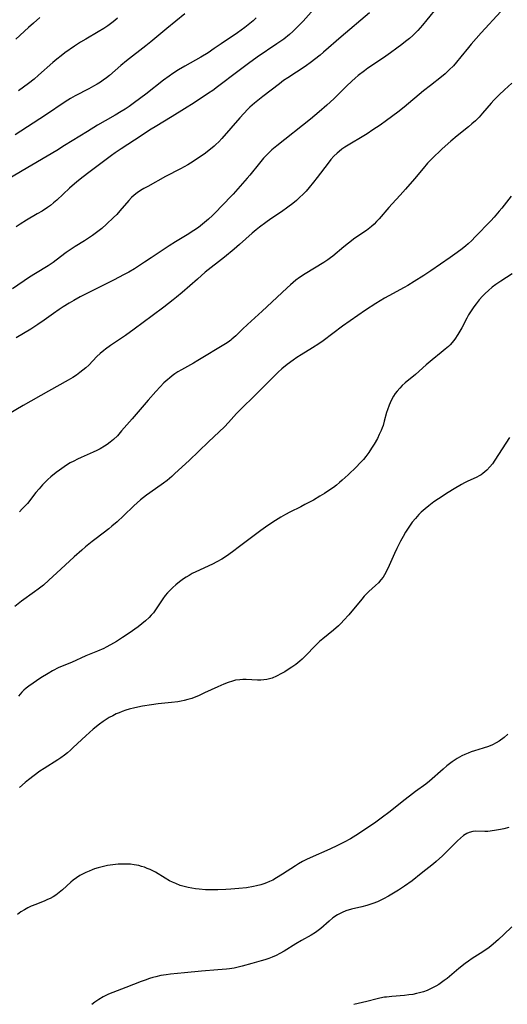
# Model space of a CAD drawing. Units: inches. Extents: x 2065667 to 2071183, y 201066 to 206540.
# Drawn here: x 2067892 to 2067980, y 201474 to 201652 of the extents above; entities that cross this region are included whole.
import ezdxf

# ---------------------------------------------------------------- set-up
doc = ezdxf.new("R2010")
doc.units = ezdxf.units.IN
doc.header["$MEASUREMENT"] = 0
doc.layers.add('c_06_T14S_R19E', color=242, linetype='Continuous')

msp = doc.modelspace()

# ---------------------------------------------------------------- linework, layer by layer
at = {"layer": 'c_06_T14S_R19E'}
for points in [[(2067978.53, 201653.46, 968), (2067974.98, 201649.56, 968), (2067973.15, 201647.5, 968), (2067972.66, 201646.91, 968), (2067971.32, 201645.22, 968), (2067970.53, 201644.28, 968), (2067969.95, 201643.63, 968), (2067969.19, 201642.86, 968), (2067968.45, 201642.18, 968), (2067967.79, 201641.64, 968), (2067965.8, 201640.08, 968), (2067964.55, 201639.06, 968), (2067961.06, 201636.15, 968), (2067959.93, 201635.25, 968), (2067957.89, 201633.73, 968), (2067956.72, 201632.88, 968), (2067955.43, 201632.01, 968), (2067954.35, 201631.33, 968), (2067950.34, 201628.88, 968), (2067949.81, 201628.53, 968), (2067949.3, 201628.15, 968), (2067948.93, 201627.83, 968), (2067948.37, 201627.26, 968), (2067947.84, 201626.65, 968), (2067947.34, 201626.02, 968), (2067945.37, 201623.43, 968), (2067944.69, 201622.56, 968), (2067943.92, 201621.64, 968), (2067943.34, 201620.98, 968), (2067942.73, 201620.34, 968), (2067942.23, 201619.85, 968), (2067941.59, 201619.26, 968), (2067940.93, 201618.7, 968), (2067940.05, 201618.03, 968), (2067938.9, 201617.22, 968), (2067936.96, 201615.93, 968), (2067936.06, 201615.31, 968), (2067934.93, 201614.47, 968), (2067934.29, 201613.97, 968), (2067933.58, 201613.36, 968), (2067931.3, 201611.3, 968), (2067930.35, 201610.48, 968), (2067928.6, 201609.04, 968), (2067925.13, 201606.28, 968), (2067923.69, 201605.05, 968), (2067920.96, 201602.63, 968), (2067919.93, 201601.77, 968), (2067919.32, 201601.28, 968), (2067917.62, 201599.98, 968), (2067915.51, 201598.44, 968), (2067912.3, 201596, 968), (2067910.72, 201594.88, 968), (2067908.02, 201593.05, 968), (2067907.11, 201592.4, 968), (2067906.76, 201592.13, 968), (2067906.14, 201591.6, 968), (2067905.55, 201591.04, 968), (2067904.06, 201589.52, 968), (2067903.55, 201589.03, 968), (2067903.02, 201588.57, 968), (2067902.46, 201588.14, 968), (2067901.82, 201587.7, 968), (2067901.16, 201587.27, 968), (2067900.36, 201586.79, 968), (2067896.81, 201584.77, 968), (2067892.22, 201582.22, 968), (2067889.25, 201580.47, 968)], [(2067954.81, 201653.22, 972), (2067949.66, 201648.87, 972), (2067946.5, 201646.08, 972), (2067945.9, 201645.56, 972), (2067944.88, 201644.74, 972), (2067944.33, 201644.32, 972), (2067943.15, 201643.49, 972), (2067940.04, 201641.47, 972), (2067939.26, 201640.93, 972), (2067938.51, 201640.37, 972), (2067935.52, 201638.08, 972), (2067934, 201636.84, 972), (2067933.2, 201636.13, 972), (2067932.81, 201635.75, 972), (2067932.08, 201635.01, 972), (2067931.36, 201634.22, 972), (2067928.09, 201630.46, 972), (2067927.56, 201629.88, 972), (2067927.04, 201629.36, 972), (2067926.73, 201629.08, 972), (2067926.09, 201628.56, 972), (2067924.91, 201627.66, 972), (2067923.74, 201626.83, 972), (2067922.96, 201626.31, 972), (2067921.95, 201625.69, 972), (2067920.64, 201624.97, 972), (2067917.96, 201623.58, 972), (2067914.73, 201621.82, 972), (2067914, 201621.42, 972), (2067913.41, 201621.06, 972), (2067912.84, 201620.67, 972), (2067912.28, 201620.21, 972), (2067911.81, 201619.78, 972), (2067911.31, 201619.26, 972), (2067909.69, 201617.37, 972), (2067909.14, 201616.76, 972), (2067908.56, 201616.17, 972), (2067907.26, 201614.96, 972), (2067906.4, 201614.21, 972), (2067905.49, 201613.49, 972), (2067904.73, 201612.93, 972), (2067904.03, 201612.45, 972), (2067903.32, 201611.99, 972), (2067901.63, 201610.96, 972), (2067900.69, 201610.35, 972), (2067899.98, 201609.84, 972), (2067898.17, 201608.45, 972), (2067897.61, 201608.05, 972), (2067896.74, 201607.48, 972), (2067894.46, 201606.09, 972), (2067893.37, 201605.39, 972), (2067890.31, 201603.29, 972)], [(2067967.02, 201654.23, 970), (2067965.18, 201651.92, 970), (2067964.4, 201650.98, 970), (2067963.54, 201650.02, 970), (2067963.18, 201649.66, 970), (2067962.6, 201649.11, 970), (2067962, 201648.58, 970), (2067961.31, 201648.01, 970), (2067960.62, 201647.46, 970), (2067959.73, 201646.79, 970), (2067958.61, 201645.97, 970), (2067957.35, 201645.08, 970), (2067954.51, 201643.16, 970), (2067953.89, 201642.72, 970), (2067952.74, 201641.84, 970), (2067952.22, 201641.4, 970), (2067951.61, 201640.86, 970), (2067950.62, 201639.91, 970), (2067948.34, 201637.66, 970), (2067947.09, 201636.49, 970), (2067945.72, 201635.27, 970), (2067944.12, 201633.95, 970), (2067938.07, 201629.15, 970), (2067937.17, 201628.4, 970), (2067936.72, 201628, 970), (2067936.18, 201627.47, 970), (2067935.66, 201626.91, 970), (2067934.91, 201626.03, 970), (2067933.19, 201623.87, 970), (2067932.71, 201623.3, 970), (2067930.14, 201620.43, 970), (2067928.02, 201618.16, 970), (2067927.12, 201617.25, 970), (2067926.41, 201616.57, 970), (2067925.69, 201615.91, 970), (2067924.98, 201615.29, 970), (2067924.25, 201614.69, 970), (2067923.87, 201614.41, 970), (2067923.08, 201613.85, 970), (2067921.84, 201613.06, 970), (2067919.76, 201611.8, 970), (2067918.58, 201611.05, 970), (2067915.36, 201608.89, 970), (2067914.16, 201608.11, 970), (2067912.31, 201606.92, 970), (2067911.31, 201606.33, 970), (2067910.49, 201605.87, 970), (2067908.56, 201604.86, 970), (2067902.53, 201601.82, 970), (2067901.35, 201601.19, 970), (2067900.53, 201600.72, 970), (2067899.47, 201600.06, 970), (2067898.74, 201599.58, 970), (2067897.71, 201598.85, 970), (2067896.01, 201597.6, 970), (2067894.89, 201596.82, 970), (2067893.6, 201596.01, 970), (2067890.93, 201594.41, 970)], [(2067944.74, 201653.84, 974), (2067942.8, 201651.69, 974), (2067942.29, 201651.14, 974), (2067941.49, 201650.33, 974), (2067940.92, 201649.8, 974), (2067940.32, 201649.28, 974), (2067939.29, 201648.44, 974), (2067938.07, 201647.56, 974), (2067934.52, 201645.16, 974), (2067932.93, 201644.04, 974), (2067931, 201642.6, 974), (2067927.33, 201639.79, 974), (2067926.46, 201639.16, 974), (2067925.72, 201638.65, 974), (2067923.11, 201636.92, 974), (2067921.39, 201635.83, 974), (2067919.15, 201634.45, 974), (2067916.07, 201632.61, 974), (2067915.35, 201632.17, 974), (2067912.33, 201630.17, 974), (2067909.91, 201628.62, 974), (2067908.82, 201627.87, 974), (2067908.15, 201627.4, 974), (2067904.08, 201624.35, 974), (2067903.04, 201623.54, 974), (2067901.91, 201622.63, 974), (2067900.6, 201621.5, 974), (2067898.27, 201619.33, 974), (2067897.71, 201618.84, 974), (2067897.13, 201618.38, 974), (2067896.63, 201618.02, 974), (2067895.63, 201617.36, 974), (2067894.77, 201616.85, 974), (2067892.8, 201615.73, 974), (2067891.65, 201615.01, 974), (2067890.95, 201614.53, 974)], [(2067934.33, 201652.26, 976), (2067933.76, 201651.74, 976), (2067933.18, 201651.24, 976), (2067932.29, 201650.55, 976), (2067930.95, 201649.59, 976), (2067928.02, 201647.58, 976), (2067926.75, 201646.72, 976), (2067925.62, 201645.99, 976), (2067924.32, 201645.18, 976), (2067921.44, 201643.54, 976), (2067920.3, 201642.87, 976), (2067919.25, 201642.21, 976), (2067918.6, 201641.77, 976), (2067917.59, 201641.04, 976), (2067914.37, 201638.5, 976), (2067912.33, 201636.96, 976), (2067911.36, 201636.27, 976), (2067910.64, 201635.79, 976), (2067909.92, 201635.34, 976), (2067908.81, 201634.68, 976), (2067907.02, 201633.68, 976), (2067905.65, 201632.88, 976), (2067903.81, 201631.75, 976), (2067899.69, 201629.2, 976), (2067898.27, 201628.33, 976), (2067892.01, 201624.65, 976), (2067888.45, 201622.52, 976)], [(2067921.4, 201653, 978), (2067918.18, 201650.36, 978), (2067915.29, 201647.94, 978), (2067914.4, 201647.23, 978), (2067910.87, 201644.5, 978), (2067909.88, 201643.68, 978), (2067907.8, 201641.86, 978), (2067907.29, 201641.45, 978), (2067906.67, 201640.99, 978), (2067906.19, 201640.67, 978), (2067905.56, 201640.28, 978), (2067904.92, 201639.91, 978), (2067904.1, 201639.47, 978), (2067901.61, 201638.18, 978), (2067900.74, 201637.69, 978), (2067899.79, 201637.1, 978), (2067896.22, 201634.7, 978), (2067890.76, 201631.11, 978)], [(2067895.25, 201652.32, 982), (2067894.07, 201651.34, 982), (2067893.16, 201650.54, 982), (2067890.89, 201648.45, 982)], [(2067909.26, 201652.23, 980), (2067908.76, 201651.8, 980), (2067908.24, 201651.39, 980), (2067907.52, 201650.86, 980), (2067906.78, 201650.35, 980), (2067905.77, 201649.73, 980), (2067903.51, 201648.43, 980), (2067902.59, 201647.88, 980), (2067901.46, 201647.14, 980), (2067899.74, 201645.94, 980), (2067899.05, 201645.43, 980), (2067898.29, 201644.83, 980), (2067897.55, 201644.2, 980), (2067895, 201641.9, 980), (2067894.21, 201641.22, 980), (2067893.2, 201640.43, 980), (2067891.39, 201639.11, 980)], [(2067980.52, 201640.46, 966), (2067979.18, 201639.27, 966), (2067978.22, 201638.37, 966), (2067977.28, 201637.39, 966), (2067976.78, 201636.84, 966), (2067975.23, 201635.03, 966), (2067974.59, 201634.34, 966), (2067973.93, 201633.67, 966), (2067973.31, 201633.12, 966), (2067972.67, 201632.58, 966), (2067970.62, 201630.93, 966), (2067969.49, 201629.99, 966), (2067967.95, 201628.63, 966), (2067967.42, 201628.15, 966), (2067966.52, 201627.28, 966), (2067965.92, 201626.67, 966), (2067965.31, 201626, 966), (2067964.5, 201625.06, 966), (2067962.93, 201623.19, 966), (2067961.33, 201621.32, 966), (2067960.36, 201620.22, 966), (2067958.91, 201618.68, 966), (2067958.28, 201617.99, 966), (2067956.52, 201615.92, 966), (2067956.09, 201615.45, 966), (2067955.62, 201614.99, 966), (2067955.14, 201614.55, 966), (2067954.55, 201614.08, 966), (2067954.23, 201613.84, 966), (2067952.16, 201612.43, 966), (2067950.98, 201611.56, 966), (2067950.16, 201610.91, 966), (2067948.18, 201609.21, 966), (2067947.77, 201608.89, 966), (2067947.24, 201608.51, 966), (2067946.57, 201608.07, 966), (2067943.17, 201606.01, 966), (2067942.17, 201605.34, 966), (2067941.5, 201604.84, 966), (2067941.01, 201604.44, 966), (2067940.52, 201604.02, 966), (2067939.94, 201603.48, 966), (2067938.04, 201601.7, 966), (2067935.39, 201599.25, 966), (2067932.75, 201596.86, 966), (2067931.87, 201596.01, 966), (2067930.63, 201594.77, 966), (2067929.95, 201594.18, 966), (2067929.72, 201593.99, 966), (2067929.27, 201593.67, 966), (2067928.8, 201593.37, 966), (2067923.76, 201590.33, 966), (2067923, 201589.88, 966), (2067920.8, 201588.65, 966), (2067920.17, 201588.27, 966), (2067919.61, 201587.9, 966), (2067919.13, 201587.55, 966), (2067918.66, 201587.17, 966), (2067918.35, 201586.91, 966), (2067917.65, 201586.27, 966), (2067916.97, 201585.59, 966), (2067916.19, 201584.76, 966), (2067914.79, 201583.17, 966), (2067911.91, 201579.78, 966), (2067910.01, 201577.6, 966), (2067909.23, 201576.74, 966), (2067908.54, 201576.08, 966), (2067907.91, 201575.54, 966), (2067907.42, 201575.17, 966), (2067906.91, 201574.82, 966), (2067906.15, 201574.37, 966), (2067905.52, 201574.05, 966), (2067904.87, 201573.76, 966), (2067902.67, 201572.81, 966), (2067902.01, 201572.49, 966), (2067901.36, 201572.16, 966), (2067900.72, 201571.81, 966), (2067900.05, 201571.4, 966), (2067898.78, 201570.53, 966), (2067898.18, 201570.09, 966), (2067897.21, 201569.33, 966), (2067896.66, 201568.83, 966), (2067896.18, 201568.35, 966), (2067895.71, 201567.85, 966), (2067895.12, 201567.16, 966), (2067894.53, 201566.46, 966), (2067892.99, 201564.51, 966), (2067892.53, 201563.99, 966), (2067892.05, 201563.49, 966), (2067891.55, 201563, 966)], [(2067980.39, 201620.07, 964), (2067978.69, 201617.88, 964), (2067978.24, 201617.32, 964), (2067977.32, 201616.24, 964), (2067976.74, 201615.61, 964), (2067973.92, 201612.67, 964), (2067973.27, 201612.03, 964), (2067972.61, 201611.41, 964), (2067972.21, 201611.06, 964), (2067971.54, 201610.53, 964), (2067970.66, 201609.87, 964), (2067969.4, 201608.96, 964), (2067965.91, 201606.55, 964), (2067964.59, 201605.68, 964), (2067962.89, 201604.6, 964), (2067961.75, 201603.92, 964), (2067961.07, 201603.54, 964), (2067958.28, 201602.04, 964), (2067957.52, 201601.61, 964), (2067955.92, 201600.65, 964), (2067954.08, 201599.46, 964), (2067949.92, 201596.54, 964), (2067946.4, 201593.91, 964), (2067945.65, 201593.37, 964), (2067944.52, 201592.61, 964), (2067942.45, 201591.34, 964), (2067941.66, 201590.85, 964), (2067940.99, 201590.4, 964), (2067939.91, 201589.61, 964), (2067938.94, 201588.8, 964), (2067938.32, 201588.24, 964), (2067937.77, 201587.71, 964), (2067934.34, 201584.26, 964), (2067931.34, 201581.36, 964), (2067930.77, 201580.77, 964), (2067929.33, 201579.13, 964), (2067928.57, 201578.35, 964), (2067925.72, 201575.66, 964), (2067922.21, 201572.24, 964), (2067919.65, 201569.88, 964), (2067919.08, 201569.38, 964), (2067918.21, 201568.66, 964), (2067917.55, 201568.17, 964), (2067915.1, 201566.43, 964), (2067914.51, 201565.99, 964), (2067913.42, 201565.12, 964), (2067912.22, 201564.06, 964), (2067910.34, 201562.24, 964), (2067909.22, 201561.19, 964), (2067908.25, 201560.37, 964), (2067907.69, 201559.92, 964), (2067905.39, 201558.16, 964), (2067904.68, 201557.61, 964), (2067903.49, 201556.63, 964), (2067902.81, 201556.04, 964), (2067901.43, 201554.81, 964), (2067898.99, 201552.58, 964), (2067896.88, 201550.64, 964), (2067895.86, 201549.74, 964), (2067894.9, 201548.97, 964), (2067894.27, 201548.5, 964), (2067891.92, 201546.81, 964), (2067890.69, 201545.87, 964)], [(2067980.6, 201606.01, 962), (2067978.51, 201604.68, 962), (2067977.64, 201604.09, 962), (2067976.95, 201603.57, 962), (2067976.3, 201603.02, 962), (2067975.68, 201602.44, 962), (2067975.21, 201601.96, 962), (2067974.63, 201601.3, 962), (2067974.05, 201600.58, 962), (2067973.65, 201600.04, 962), (2067973.28, 201599.5, 962), (2067972.71, 201598.6, 962), (2067972.38, 201598, 962), (2067971.47, 201596.26, 962), (2067971.13, 201595.65, 962), (2067970.78, 201595.05, 962), (2067970.21, 201594.21, 962), (2067969.74, 201593.61, 962), (2067969.35, 201593.18, 962), (2067969.05, 201592.87, 962), (2067968.5, 201592.37, 962), (2067967.77, 201591.76, 962), (2067966.1, 201590.43, 962), (2067965.06, 201589.57, 962), (2067963.1, 201587.83, 962), (2067961.24, 201586.29, 962), (2067960.73, 201585.83, 962), (2067960.26, 201585.34, 962), (2067959.82, 201584.82, 962), (2067959.46, 201584.35, 962), (2067959.14, 201583.86, 962), (2067958.72, 201583.11, 962), (2067958.35, 201582.27, 962), (2067958.04, 201581.4, 962), (2067957.89, 201580.93, 962), (2067957.47, 201579.38, 962), (2067957.24, 201578.61, 962), (2067957.08, 201578.14, 962), (2067956.89, 201577.65, 962), (2067956.57, 201576.95, 962), (2067956.22, 201576.25, 962), (2067955.63, 201575.22, 962), (2067955.15, 201574.46, 962), (2067954.65, 201573.71, 962), (2067954.13, 201572.98, 962), (2067953.69, 201572.45, 962), (2067953.07, 201571.77, 962), (2067952.42, 201571.11, 962), (2067950.92, 201569.68, 962), (2067949.88, 201568.72, 962), (2067949.36, 201568.26, 962), (2067948.82, 201567.82, 962), (2067948.27, 201567.4, 962), (2067947.63, 201566.95, 962), (2067946.65, 201566.29, 962), (2067945.82, 201565.78, 962), (2067944.67, 201565.11, 962), (2067943.13, 201564.27, 962), (2067942.36, 201563.88, 962), (2067940.42, 201562.94, 962), (2067939.6, 201562.52, 962), (2067938.78, 201562.04, 962), (2067937.81, 201561.43, 962), (2067936.42, 201560.5, 962), (2067935.15, 201559.61, 962), (2067933.94, 201558.72, 962), (2067931.09, 201556.5, 962), (2067930.31, 201555.9, 962), (2067929.39, 201555.24, 962), (2067928.77, 201554.83, 962), (2067928.14, 201554.43, 962), (2067927.23, 201553.91, 962), (2067926.4, 201553.49, 962), (2067923.39, 201552.1, 962), (2067922.78, 201551.8, 962), (2067922.19, 201551.48, 962), (2067921.67, 201551.18, 962), (2067921.17, 201550.85, 962), (2067920.47, 201550.33, 962), (2067919.8, 201549.78, 962), (2067919.23, 201549.27, 962), (2067918.69, 201548.73, 962), (2067918.32, 201548.33, 962), (2067917.9, 201547.82, 962), (2067917.48, 201547.25, 962), (2067916.26, 201545.41, 962), (2067915.75, 201544.73, 962), (2067915.36, 201544.27, 962), (2067914.96, 201543.84, 962), (2067914.32, 201543.24, 962), (2067913.67, 201542.7, 962), (2067913, 201542.2, 962), (2067911.39, 201541.06, 962), (2067910.16, 201540.23, 962), (2067909.09, 201539.55, 962), (2067907.99, 201538.9, 962), (2067907.24, 201538.5, 962), (2067906.77, 201538.28, 962), (2067905.64, 201537.79, 962), (2067903.53, 201536.94, 962), (2067900.92, 201535.76, 962), (2067898.67, 201534.8, 962), (2067897.54, 201534.25, 962), (2067896.7, 201533.77, 962), (2067895.4, 201532.94, 962), (2067893.24, 201531.45, 962), (2067892.75, 201531.08, 962), (2067892.35, 201530.75, 962), (2067891.99, 201530.4, 962), (2067891.66, 201530.03, 962), (2067891.37, 201529.63, 962)], [(2067980.07, 201576.43, 960), (2067977.43, 201572.29, 960), (2067977, 201571.67, 960), (2067976.53, 201571.09, 960), (2067976.01, 201570.52, 960), (2067975.66, 201570.2, 960), (2067975.3, 201569.91, 960), (2067974.99, 201569.69, 960), (2067974.73, 201569.54, 960), (2067974.06, 201569.19, 960), (2067972.57, 201568.52, 960), (2067971.99, 201568.23, 960), (2067971.42, 201567.91, 960), (2067970.12, 201567.15, 960), (2067969.03, 201566.49, 960), (2067967.24, 201565.32, 960), (2067966.44, 201564.76, 960), (2067965.52, 201564.07, 960), (2067964.83, 201563.51, 960), (2067964.16, 201562.92, 960), (2067963.71, 201562.47, 960), (2067963.1, 201561.79, 960), (2067962.53, 201561.08, 960), (2067962.14, 201560.56, 960), (2067961.78, 201560.03, 960), (2067961.32, 201559.3, 960), (2067960.86, 201558.49, 960), (2067960.41, 201557.66, 960), (2067959.73, 201556.35, 960), (2067959.29, 201555.43, 960), (2067958.35, 201553.27, 960), (2067957.87, 201552.25, 960), (2067957.49, 201551.57, 960), (2067957.24, 201551.18, 960), (2067956.85, 201550.67, 960), (2067956.4, 201550.16, 960), (2067955.91, 201549.68, 960), (2067954.7, 201548.57, 960), (2067954.33, 201548.21, 960), (2067953.86, 201547.72, 960), (2067953.39, 201547.19, 960), (2067951.04, 201544.37, 960), (2067950.16, 201543.38, 960), (2067949.67, 201542.87, 960), (2067949.17, 201542.38, 960), (2067948.29, 201541.6, 960), (2067946.36, 201540.02, 960), (2067945.78, 201539.52, 960), (2067945.03, 201538.81, 960), (2067943.26, 201536.96, 960), (2067942.62, 201536.34, 960), (2067942.21, 201535.97, 960), (2067941.51, 201535.4, 960), (2067940.78, 201534.87, 960), (2067940.11, 201534.44, 960), (2067939.47, 201534.06, 960), (2067938.9, 201533.75, 960), (2067937.98, 201533.28, 960), (2067937.19, 201532.93, 960), (2067936.7, 201532.76, 960), (2067936.22, 201532.64, 960), (2067935.71, 201532.57, 960), (2067935.19, 201532.54, 960), (2067934.57, 201532.55, 960), (2067932.51, 201532.64, 960), (2067931.93, 201532.64, 960), (2067931.37, 201532.61, 960), (2067930.58, 201532.51, 960), (2067930.02, 201532.38, 960), (2067929.26, 201532.14, 960), (2067928.5, 201531.84, 960), (2067927.39, 201531.34, 960), (2067925, 201530.22, 960), (2067923.91, 201529.73, 960), (2067923.44, 201529.53, 960), (2067922.67, 201529.24, 960), (2067921.99, 201529.03, 960), (2067921.3, 201528.85, 960), (2067920.74, 201528.74, 960), (2067920.17, 201528.65, 960), (2067919, 201528.51, 960), (2067916.63, 201528.26, 960), (2067915.42, 201528.11, 960), (2067913.77, 201527.83, 960), (2067912.42, 201527.55, 960), (2067911.39, 201527.29, 960), (2067910.74, 201527.09, 960), (2067910.11, 201526.88, 960), (2067909.54, 201526.66, 960), (2067909.04, 201526.44, 960), (2067908.39, 201526.12, 960), (2067907.76, 201525.77, 960), (2067907.19, 201525.43, 960), (2067906.64, 201525.06, 960), (2067905.98, 201524.57, 960), (2067904.89, 201523.68, 960), (2067903.52, 201522.48, 960), (2067901.26, 201520.34, 960), (2067900.75, 201519.88, 960), (2067900.23, 201519.43, 960), (2067899.68, 201518.99, 960), (2067899.03, 201518.51, 960), (2067898.47, 201518.12, 960), (2067895.98, 201516.54, 960), (2067895.25, 201516.06, 960), (2067894.21, 201515.32, 960), (2067893.16, 201514.51, 960), (2067892.56, 201514.02, 960), (2067891.56, 201513.15, 960)], [(2067979.8, 201522.8, 958), (2067979.13, 201522.2, 958), (2067978.25, 201521.54, 958), (2067977.7, 201521.2, 958), (2067977, 201520.85, 958), (2067976.28, 201520.54, 958), (2067975.36, 201520.22, 958), (2067973.76, 201519.74, 958), (2067973.19, 201519.56, 958), (2067972.64, 201519.37, 958), (2067972.05, 201519.12, 958), (2067971.48, 201518.84, 958), (2067970.67, 201518.38, 958), (2067969.74, 201517.76, 958), (2067968.8, 201517.04, 958), (2067968.12, 201516.47, 958), (2067965.63, 201514.26, 958), (2067964.99, 201513.75, 958), (2067963.11, 201512.39, 958), (2067962.03, 201511.58, 958), (2067960.99, 201510.78, 958), (2067958.54, 201508.82, 958), (2067956.92, 201507.58, 958), (2067955.71, 201506.7, 958), (2067953.96, 201505.52, 958), (2067952.8, 201504.77, 958), (2067951.36, 201503.88, 958), (2067950.23, 201503.24, 958), (2067949.04, 201502.62, 958), (2067947.64, 201501.96, 958), (2067944.1, 201500.44, 958), (2067943.43, 201500.13, 958), (2067942.67, 201499.74, 958), (2067941.98, 201499.34, 958), (2067941.41, 201498.98, 958), (2067939.09, 201497.46, 958), (2067937.98, 201496.78, 958), (2067937.31, 201496.4, 958), (2067936.75, 201496.12, 958), (2067936.18, 201495.88, 958), (2067935.68, 201495.7, 958), (2067935.16, 201495.54, 958), (2067934.35, 201495.34, 958), (2067933.86, 201495.23, 958), (2067932.56, 201495.02, 958), (2067931.19, 201494.86, 958), (2067929.74, 201494.74, 958), (2067928.85, 201494.68, 958), (2067927.42, 201494.63, 958), (2067925.92, 201494.63, 958), (2067925.18, 201494.65, 958), (2067923.99, 201494.74, 958), (2067923.33, 201494.81, 958), (2067922.68, 201494.91, 958), (2067922.04, 201495.04, 958), (2067921.06, 201495.29, 958), (2067920.59, 201495.44, 958), (2067919.78, 201495.75, 958), (2067919.22, 201495.99, 958), (2067918.67, 201496.27, 958), (2067917.87, 201496.72, 958), (2067916.12, 201497.8, 958), (2067915.65, 201498.05, 958), (2067915.16, 201498.29, 958), (2067914.65, 201498.51, 958), (2067914.13, 201498.71, 958), (2067913.62, 201498.87, 958), (2067913.1, 201499.01, 958), (2067912.3, 201499.17, 958), (2067911.63, 201499.25, 958), (2067910.82, 201499.3, 958), (2067910.01, 201499.3, 958), (2067909.37, 201499.27, 958), (2067908.42, 201499.17, 958), (2067907.47, 201499.03, 958), (2067906.47, 201498.81, 958), (2067905.79, 201498.63, 958), (2067905.13, 201498.42, 958), (2067904.67, 201498.25, 958), (2067904.11, 201498.03, 958), (2067903.56, 201497.79, 958), (2067903.08, 201497.55, 958), (2067902.44, 201497.21, 958), (2067901.84, 201496.83, 958), (2067901.26, 201496.4, 958), (2067900.8, 201496.02, 958), (2067899.33, 201494.63, 958), (2067898.73, 201494.13, 958), (2067898.1, 201493.68, 958), (2067897.61, 201493.37, 958), (2067897.09, 201493.09, 958), (2067896.61, 201492.86, 958), (2067896.12, 201492.65, 958), (2067894.48, 201492.01, 958), (2067893.66, 201491.66, 958), (2067893.04, 201491.36, 958), (2067892.44, 201491.03, 958), (2067891.8, 201490.63, 958), (2067891.21, 201490.2, 958)], [(2067979.98, 201505.91, 956), (2067979.08, 201505.68, 956), (2067978.45, 201505.53, 956), (2067977.38, 201505.34, 956), (2067976.17, 201505.19, 956), (2067975.62, 201505.16, 956), (2067974, 201505.21, 956), (2067973.46, 201505.18, 956), (2067972.81, 201505.02, 956), (2067972.41, 201504.84, 956), (2067971.81, 201504.44, 956), (2067971.23, 201503.96, 956), (2067970.72, 201503.5, 956), (2067969.84, 201502.66, 956), (2067968.39, 201501.18, 956), (2067967.98, 201500.78, 956), (2067966.87, 201499.78, 956), (2067966.35, 201499.34, 956), (2067964.15, 201497.57, 956), (2067962.48, 201496.28, 956), (2067961.12, 201495.29, 956), (2067960.03, 201494.57, 956), (2067958.84, 201493.82, 956), (2067958.23, 201493.46, 956), (2067957.31, 201492.98, 956), (2067956.25, 201492.49, 956), (2067955.38, 201492.14, 956), (2067954.3, 201491.79, 956), (2067953.42, 201491.56, 956), (2067951.53, 201491.13, 956), (2067950.54, 201490.83, 956), (2067949.84, 201490.55, 956), (2067949.01, 201490.12, 956), (2067948.19, 201489.55, 956), (2067947.51, 201488.98, 956), (2067945.98, 201487.64, 956), (2067945.53, 201487.28, 956), (2067945.06, 201486.93, 956), (2067944.28, 201486.44, 956), (2067942.52, 201485.46, 956), (2067941.48, 201484.85, 956), (2067939.35, 201483.54, 956), (2067938.58, 201483.11, 956), (2067937.91, 201482.77, 956), (2067937.22, 201482.46, 956), (2067936.62, 201482.22, 956), (2067935.88, 201481.97, 956), (2067935.22, 201481.78, 956), (2067933.53, 201481.33, 956), (2067931.81, 201480.84, 956), (2067931.07, 201480.64, 956), (2067930.32, 201480.48, 956), (2067929.48, 201480.35, 956), (2067928.93, 201480.28, 956), (2067927.4, 201480.15, 956), (2067924.44, 201479.95, 956), (2067921.38, 201479.62, 956), (2067918.81, 201479.38, 956), (2067918.06, 201479.28, 956), (2067917.12, 201479.12, 956), (2067916.19, 201478.91, 956), (2067915.63, 201478.76, 956), (2067915.05, 201478.59, 956), (2067914.28, 201478.33, 956), (2067913.51, 201478.05, 956), (2067910.77, 201476.97, 956), (2067908.42, 201476.07, 956), (2067907.66, 201475.76, 956), (2067906.67, 201475.29, 956), (2067905.89, 201474.83, 956), (2067905.15, 201474.32, 956), (2067904.63, 201473.91, 956)], [(2067980.51, 201487.96, 954), (2067979.09, 201486.55, 954), (2067978.14, 201485.64, 954), (2067977.16, 201484.81, 954), (2067976.4, 201484.22, 954), (2067975.29, 201483.43, 954), (2067973.38, 201482.2, 954), (2067972.7, 201481.73, 954), (2067972.1, 201481.3, 954), (2067970.93, 201480.39, 954), (2067968.81, 201478.63, 954), (2067968.3, 201478.23, 954), (2067967.79, 201477.85, 954), (2067967.3, 201477.52, 954), (2067966.76, 201477.19, 954), (2067965.97, 201476.77, 954), (2067965.25, 201476.46, 954), (2067964.56, 201476.21, 954), (2067963.85, 201475.99, 954), (2067963.32, 201475.86, 954), (2067962.63, 201475.73, 954), (2067961.89, 201475.62, 954), (2067961.15, 201475.54, 954), (2067958.83, 201475.35, 954), (2067957.88, 201475.25, 954), (2067957.52, 201475.2, 954), (2067956.69, 201475.04, 954), (2067956.19, 201474.92, 954), (2067954.33, 201474.46, 954), (2067951.96, 201473.91, 954)]]:
    msp.add_polyline3d(points, dxfattribs=at)

doc.saveas('drawing.dxf')
